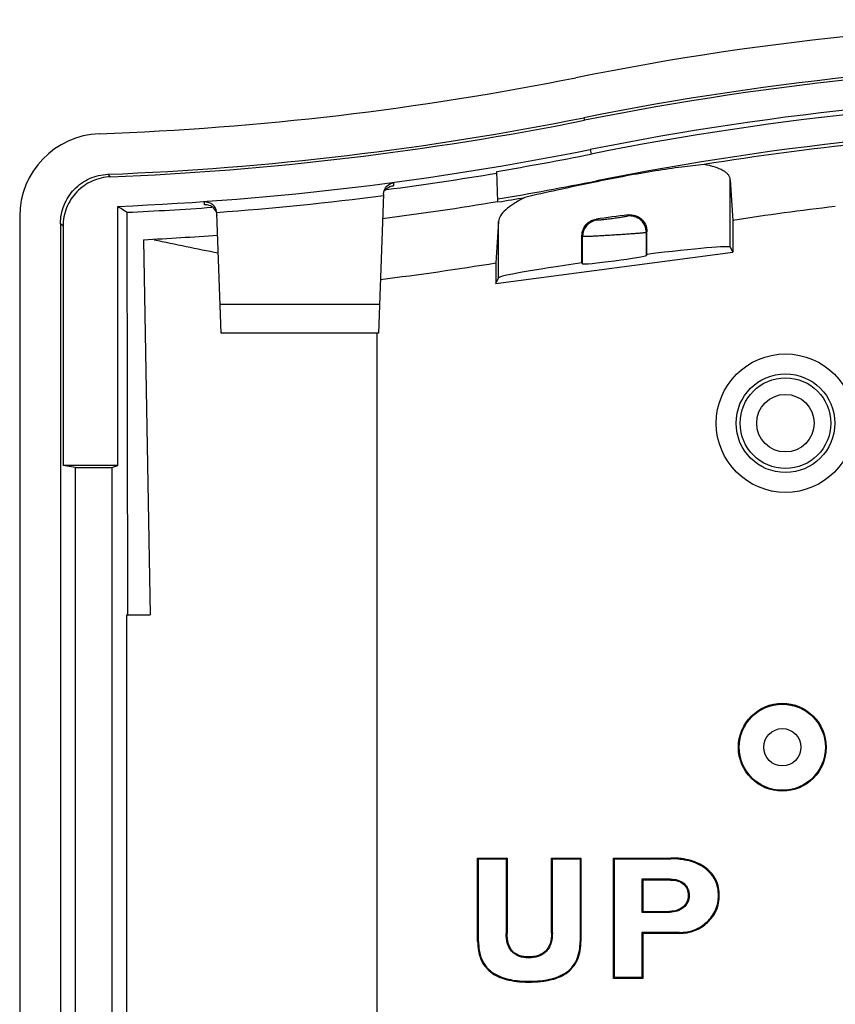
# Model space of a CAD drawing. Units: inches. Extents: x 0.57 to 10.47, y 0.33 to 8.2.
# Drawn here: x 7.76 to 8.73, y 7.03 to 8.2 of the extents above; entities that cross this region are included whole.
import ezdxf

# ---------------------------------------------------------------- set-up
doc = ezdxf.new("R2010")
doc.units = ezdxf.units.IN
doc.header["$LTSCALE"] = 0.605
doc.header["$MEASUREMENT"] = 0
doc.layers.get('0').update_dxf_attribs({"linetype": 'CONTINUOUS'})
doc.layers.add('02___PRT_ALL_AXES', color=7, linetype='CONTINUOUS')
doc.layers.add('06___PRT_ALL_SURFS', color=7, linetype='CONTINUOUS')

msp = doc.modelspace()

# ---------------------------------------------------------------- linework, layer by layer
at = {"color": 7, "linetype": 'CONTINUOUS'}
for p, q in [((8.43137, 8.0803), (8.43198, 8.07726)), ((8.43894, 8.04251), (8.44002, 8.03712)), ((8.32923, 7.9808), (8.32798, 8.01651)), ((7.86856, 8.01008), (7.86551, 8.01307)), ((8.44639, 8.00531), (8.44661, 8.00422)), ((8.60545, 7.9264), (8.60545, 8.0065)), ((8.60545, 8.0065), (8.60858, 7.9583)), ((8.20501, 8.00308), (8.20488, 7.9995)), ((7.98045, 7.97674), (7.98033, 7.98025)), ((8.19304, 7.98943), (8.18727, 7.82435)), ((7.87728, 7.66685), (7.87728, 7.97497)), ((7.76056, 7.96299), (7.76056, 3.43152)), ((7.88896, 7.48969), (7.88852, 7.96796)), ((8.00004, 7.82435), (7.99508, 7.96651)), ((8.3299, 7.95711), (8.32676, 7.90783)), ((8.3299, 7.89013), (8.3299, 7.95711)), ((8.44679, 7.95855), (8.44613, 7.9598)), ((8.4841, 7.96483), (8.48342, 7.96337)), ((8.60858, 7.9583), (8.60858, 7.92049)), ((7.80906, 7.95438), (7.80906, 3.44014)), ((7.81216, 7.9514), (7.80906, 7.95438)), ((7.81216, 7.9514), (7.81216, 7.66685)), ((8.50626, 7.94514), (8.50567, 7.94387)), ((8.50626, 7.91792), (8.50626, 7.94514)), ((7.90791, 7.93537), (7.91569, 7.48969)), ((8.42909, 7.90776), (8.42909, 7.94016)), ((8.42968, 7.93905), (8.42909, 7.94016)), ((8.42968, 7.90664), (8.42968, 7.93905)), ((8.50567, 7.91665), (8.50567, 7.94387)), ((8.60545, 7.9264), (8.60858, 7.92049)), ((8.32676, 7.88339), (8.60858, 7.92049)), ((8.50626, 7.91792), (8.50567, 7.91665)), ((8.32676, 7.90783), (8.32676, 7.88339)), ((8.42909, 7.90776), (8.42968, 7.90664)), ((8.32676, 7.88339), (8.3299, 7.89013)), ((8.18846, 7.85834), (7.99886, 7.85834)), ((8.18729, 7.82433), (8.00003, 7.82433)), ((8.185, 7.82433), (8.185, 6.6541)), ((7.82664, 7.66445), (7.81216, 7.66685)), ((7.87728, 7.66685), (7.81216, 7.66685)), ((7.82664, 7.66445), (7.82664, 3.45704)), ((7.82664, 7.66445), (7.87006, 7.66445)), ((7.87006, 7.66445), (7.87728, 7.66685)), ((7.87006, 7.66445), (7.87006, 6.37748)), ((7.88748, 7.48969), (7.88748, 6.33876)), ((7.88748, 7.48969), (7.91569, 7.48969)), ((8.30505, 7.10154), (8.30505, 7.20058)), ((8.30505, 7.20058), (8.30608, 7.19955)), ((8.30505, 7.20058), (8.34003, 7.20058)), ((8.30608, 7.10154), (8.30608, 7.19955)), ((8.30608, 7.19955), (8.339, 7.19955)), ((8.34003, 7.20058), (8.339, 7.19955)), ((8.339, 7.19955), (8.339, 7.11104)), ((8.34003, 7.20058), (8.34003, 7.11104)), ((8.39285, 7.11162), (8.39285, 7.20058)), ((8.39285, 7.20058), (8.39388, 7.19955)), ((8.39285, 7.20058), (8.42793, 7.20058)), ((8.39388, 7.11162), (8.39388, 7.19955)), ((8.39388, 7.19955), (8.4269, 7.19955)), ((8.42793, 7.20058), (8.4269, 7.19955)), ((8.4269, 7.19955), (8.4269, 7.10154)), ((8.42793, 7.20058), (8.42793, 7.10154)), ((8.46659, 7.05745), (8.46659, 7.20058)), ((8.46659, 7.20058), (8.46763, 7.19955)), ((8.46659, 7.20058), (8.53491, 7.20058)), ((8.46763, 7.05848), (8.46763, 7.19955)), ((8.46763, 7.19955), (8.53491, 7.19955)), ((8.53491, 7.20058), (8.53491, 7.19955)), ((8.57683, 7.18851), (8.5762, 7.18769)), ((8.50045, 7.17545), (8.50045, 7.13617)), ((8.50148, 7.17442), (8.50045, 7.17545)), ((8.53443, 7.17545), (8.50045, 7.17545)), ((8.50148, 7.17442), (8.50148, 7.1372)), ((8.53443, 7.17442), (8.50148, 7.17442)), ((8.53443, 7.17442), (8.53443, 7.17545)), ((8.54986, 7.1695), (8.55054, 7.17027)), ((8.55546, 7.1561), (8.55649, 7.1561)), ((8.59238, 7.15591), (8.59135, 7.15591)), ((8.54928, 7.14251), (8.54996, 7.14173)), ((8.50148, 7.1372), (8.50045, 7.13617)), ((8.50045, 7.13617), (8.53365, 7.13617)), ((8.50148, 7.1372), (8.53365, 7.1372)), ((8.53365, 7.1372), (8.53365, 7.13617)), ((8.57852, 7.12412), (8.57781, 7.12487)), ((8.34003, 7.11104), (8.339, 7.11104)), ((8.39285, 7.11162), (8.39388, 7.11162)), ((8.50045, 7.11207), (8.50045, 7.05848)), ((8.50148, 7.11104), (8.50045, 7.11207)), ((8.54499, 7.11207), (8.50045, 7.11207)), ((8.50148, 7.11104), (8.50148, 7.05745)), ((8.54499, 7.11104), (8.50148, 7.11104)), ((8.54499, 7.11104), (8.54499, 7.11207)), ((8.30505, 7.10154), (8.30608, 7.10154)), ((8.42793, 7.10154), (8.4269, 7.10154)), ((8.36562, 7.08303), (8.36562, 7.082)), ((8.46659, 7.05745), (8.46763, 7.05848)), ((8.50148, 7.05745), (8.46659, 7.05745)), ((8.50045, 7.05848), (8.46763, 7.05848)), ((8.50148, 7.05745), (8.50045, 7.05848)), ((8.36562, 7.05309), (8.36562, 7.05412))]:
    msp.add_line(p, q, dxfattribs=at)
for radius in [0.08227, 0.05865, 0.0539, 0.03421]:
    msp.add_circle((8.67102, 7.71729), radius, dxfattribs=at)
for centre, radius, start, end in [((9.11728, 4.65504), 3.54176, 78.67633, 101.32367), ((9.11728, 4.65504), 3.49016, 78.67633, 101.32367), ((7.72581, 11.6037), 3.54485, 272.09273, 281.32367), ((9.11728, 4.65504), 3.45472, 78.67633, 101.32367), ((7.72581, 11.6037), 3.59335, 272.22796, 281.32367), ((7.72581, 11.6037), 3.59646, 272.27475, 281.32367), ((9.11728, 4.65504), 3.41678, 78.67633, 101.32367), ((7.8588, 7.96303), 0.09824, 92.06679, 180.02594), ((7.72581, 11.6037), 3.63189, 272.39026, 281.32367), ((9.11728, 4.65504), 3.41311, 95.9285, 99.15656), ((7.72581, 11.6037), 3.63739, 279.52912, 281.32367), ((7.72581, 11.6037), 3.66983, 279.46218, 281.32367), ((7.72576, 11.60228), 3.6445, 274.23632, 277.36552), ((7.72581, 11.6037), 3.6735, 279.46155, 279.96032), ((9.11728, 4.65504), 3.3422, 96.64881, 98.75469), ((7.98127, 7.96603), 0.01382, 2.00149, 7.11516), ((8.44936, 7.93904), 0.01969, 97.50447, 179.96567), ((8.48598, 7.94385), 0.01969, 0.06287, 97.46213), ((7.72581, 11.6037), 3.74441, 277.11352, 279.2355)]:
    msp.add_arc(centre, radius, start, end, dxfattribs=at)
for centre, major_axis, ratio, start_param, end_param in [((7.72581, 11.60149), (0, 3.63716), 0.9999998, -3.0117329, -2.9752485), ((7.72581, 11.60035), (0, 3.6695), 0.9999996, -3.0141944, -2.9764022), ((11.95737, 11.6037), (6.35057, 0), 0.7456588, -2.2685219, -2.2662145), ((7.72581, 11.60149), (0, 3.63716), 0.9999998, -3.0968422, -3.0691201), ((8.46767, 7.95785), (0.13779, 0.01816), 0.0346213, 1.4467733, 1.7232328), ((7.72581, 11.60035), (0, 3.6695), 0.9999996, -3.0919474, -3.0678951), ((8.46767, 7.90818), (0.13779, 0.01816), 0.0346213, 0.0128898, 1.2824087), ((8.46767, 7.91167), (0.038, 0.00501), 0.0346213, -3.1287029, -0.0220168), ((8.46767, 7.90818), (0.13779, 0.01816), 0.0346213, 1.8500569, 3.1195758)]:
    msp.add_ellipse(centre, major_axis=major_axis, ratio=ratio, start_param=start_param, end_param=end_param, dxfattribs=at)
for points, knots in [([(8.57414, 8.02466), (8.5654, 8.02382), (8.54614, 8.02154), (8.50353, 8.01529), (8.4698, 8.00905), (8.44661, 8.00422)], [0, 0, 0, 0, 0.2039672, 0.4500573, 1, 1, 1, 1]), ([(8.60545, 8.0065), (8.60538, 8.00752), (8.60491, 8.00961), (8.60319, 8.01251), (8.60053, 8.01517), (8.5954, 8.01865), (8.5865, 8.02217), (8.57861, 8.02391), (8.57414, 8.02466)], [0, 0, 0, 0, 0.0794866, 0.1640652, 0.2597255, 0.3706104, 0.6464223, 1, 1, 1, 1]), ([(7.80906, 7.95438), (7.80906, 7.96184), (7.81194, 7.9769), (7.82438, 7.99613), (7.84311, 8.00932), (7.85806, 8.01278), (7.86551, 8.01307)], [0, 0, 0, 0, 0.2500337, 0.4999985, 0.7499668, 1, 1, 1, 1]), ([(7.86856, 8.01008), (7.86112, 8.00979), (7.84618, 8.00632), (7.82747, 7.99313), (7.81504, 7.97391), (7.81216, 7.95885), (7.81216, 7.9514)], [0, 0, 0, 0, 0.2500332, 0.5000016, 0.7499663, 1, 1, 1, 1]), ([(8.44661, 8.00422), (8.4309, 8.00094), (8.40239, 7.99492), (8.37394, 7.98863), (8.36121, 7.98557)], [0, 0, 0, 0, 0.5506241, 1, 1, 1, 1]), ([(8.19304, 7.98943), (8.19316, 7.99294), (8.19601, 7.99951), (8.20215, 8.0026), (8.20501, 8.00308)], [0, 0, 0, 0, 0.5483663, 1, 1, 1, 1]), ([(8.19514, 7.99369), (8.19624, 7.99538), (8.19921, 7.99813), (8.20303, 7.99932), (8.20488, 7.9995)], [0, 0, 0, 0, 0.5197406, 1, 1, 1, 1]), ([(7.99498, 7.96774), (7.99473, 7.96978), (7.99335, 7.97356), (7.98951, 7.97765), (7.98501, 7.97989), (7.98184, 7.9803), (7.98033, 7.98025)], [0, 0, 0, 0, 0.2942242, 0.552954, 0.7836835, 1, 1, 1, 1]), ([(8.36121, 7.98557), (8.35674, 7.98331), (8.3488, 7.97891), (8.3389, 7.97172), (8.33228, 7.96475), (8.33005, 7.95946), (8.3299, 7.95711)], [0, 0, 0, 0, 0.3438844, 0.6232375, 0.8381017, 1, 1, 1, 1]), ([(7.99118, 7.97307), (7.98974, 7.97447), (7.98628, 7.97655), (7.9823, 7.97693), (7.98045, 7.97674)], [0, 0, 0, 0, 0.5187146, 1, 1, 1, 1]), ([(7.99516, 7.96423), (7.99513, 7.96511), (7.99462, 7.96837), (7.99289, 7.9714), (7.99118, 7.97307)], [0, 0, 0, 0, 0.2695473, 1, 1, 1, 1]), ([(8.42909, 7.94016), (8.42909, 7.94253), (8.42995, 7.9473), (8.43365, 7.95349), (8.43925, 7.95799), (8.44381, 7.95949), (8.44613, 7.9598)], [0, 0, 0, 0, 0.2522312, 0.5025106, 0.7511562, 1, 1, 1, 1]), ([(8.48342, 7.96337), (8.4834, 7.96333), (8.48324, 7.96327), (8.48297, 7.96318), (8.4825, 7.96306), (8.48157, 7.96285), (8.48003, 7.96256), (8.47779, 7.96217), (8.47507, 7.96174), (8.4708, 7.9611), (8.46515, 7.96032), (8.45949, 7.95961), (8.4552, 7.95912), (8.45246, 7.95884), (8.4502, 7.95863), (8.44865, 7.95852), (8.44772, 7.95848), (8.44725, 7.95847), (8.44698, 7.9585), (8.44681, 7.95852), (8.44679, 7.95855)], [0, 0, 0, 0, 0.0038174, 0.012097, 0.0249107, 0.0421606, 0.089295, 0.1517103, 0.2270485, 0.3125054, 0.5009622, 0.6895906, 0.7751522, 0.8504756, 0.9126701, 0.9593315, 0.976254, 0.9886958, 0.9965694, 1, 1, 1, 1]), ([(8.4841, 7.96483), (8.48684, 7.96518), (8.49255, 7.96468), (8.49997, 7.96046), (8.50505, 7.95357), (8.50626, 7.94793), (8.50626, 7.94514)], [0, 0, 0, 0, 0.2497827, 0.4982517, 0.7479295, 1, 1, 1, 1]), ([(8.50567, 7.94387), (8.50561, 7.94381), (8.50529, 7.94379), (8.50472, 7.94366), (8.50376, 7.94356), (8.50249, 7.94342), (8.50087, 7.94326), (8.49812, 7.94301), (8.49399, 7.94267), (8.48834, 7.94223), (8.48191, 7.94177), (8.47494, 7.94129), (8.4677, 7.94082), (8.46046, 7.94037), (8.45348, 7.93997), (8.44704, 7.93961), (8.44138, 7.93933), (8.43724, 7.93915), (8.43448, 7.93905), (8.43287, 7.939), (8.43159, 7.93898), (8.43062, 7.93896), (8.43006, 7.93901), (8.42974, 7.93899), (8.42968, 7.93905)], [0, 0, 0, 0, 0.0033504, 0.0113102, 0.0238504, 0.0408588, 0.0621832, 0.0876181, 0.1498442, 0.2252093, 0.3108963, 0.4037065, 0.5001698, 0.5966475, 0.6895126, 0.7752478, 0.8506324, 0.9128279, 0.9382226, 0.9594921, 0.9764277, 0.9888847, 0.9967487, 1, 1, 1, 1]), ([(8.57683, 7.18851), (8.57147, 7.19266), (8.55776, 7.19912), (8.54288, 7.20058), (8.53491, 7.20058)], [0, 0, 0, 0, 0.4597755, 1, 1, 1, 1]), ([(8.5762, 7.18769), (8.57332, 7.18992), (8.56702, 7.19371), (8.55321, 7.19852), (8.54218, 7.19955), (8.53491, 7.19955)], [0, 0, 0, 0, 0.2502141, 0.5005063, 1, 1, 1, 1]), ([(8.59135, 7.15591), (8.59135, 7.15895), (8.59084, 7.16506), (8.58803, 7.17384), (8.58308, 7.18162), (8.57861, 7.18583), (8.5762, 7.18769)], [0, 0, 0, 0, 0.2500013, 0.5000223, 0.749986, 1, 1, 1, 1]), ([(8.59238, 7.15591), (8.59238, 7.15918), (8.5918, 7.16554), (8.58884, 7.17449), (8.58382, 7.18232), (8.57931, 7.18659), (8.57683, 7.18851)], [0, 0, 0, 0, 0.2624489, 0.5073912, 0.748551, 1, 1, 1, 1]), ([(8.53443, 7.17545), (8.5373, 7.17545), (8.54308, 7.17487), (8.5484, 7.17217), (8.55054, 7.17027)], [0, 0, 0, 0, 0.5008876, 1, 1, 1, 1]), ([(8.53443, 7.17442), (8.53739, 7.17442), (8.54295, 7.17383), (8.54796, 7.17117), (8.54986, 7.1695)], [0, 0, 0, 0, 0.5393035, 1, 1, 1, 1]), ([(8.54986, 7.1695), (8.55164, 7.16793), (8.55468, 7.16376), (8.55546, 7.15869), (8.55546, 7.1561)], [0, 0, 0, 0, 0.4781236, 1, 1, 1, 1]), ([(8.55054, 7.17027), (8.55251, 7.16854), (8.55568, 7.16407), (8.55649, 7.15873), (8.55649, 7.1561)], [0, 0, 0, 0, 0.4993851, 1, 1, 1, 1]), ([(8.55546, 7.1561), (8.55546, 7.15353), (8.55448, 7.14832), (8.55119, 7.14417), (8.54928, 7.14251)], [0, 0, 0, 0, 0.5036712, 1, 1, 1, 1]), ([(8.55649, 7.1561), (8.55649, 7.1534), (8.55543, 7.14791), (8.55199, 7.1435), (8.54996, 7.14173)], [0, 0, 0, 0, 0.5000213, 1, 1, 1, 1]), ([(8.57781, 7.12487), (8.582, 7.12884), (8.58916, 7.13838), (8.59135, 7.15014), (8.59135, 7.15591)], [0, 0, 0, 0, 0.5001126, 1, 1, 1, 1]), ([(8.57852, 7.12412), (8.58284, 7.12821), (8.59014, 7.13801), (8.59238, 7.15003), (8.59238, 7.15591)], [0, 0, 0, 0, 0.5031391, 1, 1, 1, 1]), ([(8.54928, 7.14251), (8.54726, 7.14075), (8.54223, 7.13792), (8.53657, 7.1372), (8.53365, 7.1372)], [0, 0, 0, 0, 0.4792486, 1, 1, 1, 1]), ([(8.54996, 7.14173), (8.54776, 7.13981), (8.54248, 7.1369), (8.53658, 7.13617), (8.53365, 7.13617)], [0, 0, 0, 0, 0.4994637, 1, 1, 1, 1]), ([(8.54499, 7.11207), (8.55098, 7.11207), (8.56314, 7.11397), (8.57347, 7.12075), (8.57781, 7.12487)], [0, 0, 0, 0, 0.5001514, 1, 1, 1, 1]), ([(8.54499, 7.11104), (8.55117, 7.11104), (8.5636, 7.11302), (8.57413, 7.11996), (8.57852, 7.12412)], [0, 0, 0, 0, 0.5053231, 1, 1, 1, 1]), ([(8.36562, 7.082), (8.36188, 7.082), (8.35617, 7.0827), (8.34936, 7.08597), (8.34511, 7.08977), (8.34203, 7.09454), (8.33952, 7.10164), (8.339, 7.1073), (8.339, 7.11104)], [0, 0, 0, 0, 0.2494253, 0.3747912, 0.4999215, 0.625348, 0.750455, 1, 1, 1, 1]), ([(8.36562, 7.08303), (8.36184, 7.08303), (8.35631, 7.08367), (8.34997, 7.08676), (8.34492, 7.09103), (8.34069, 7.09938), (8.34003, 7.10691), (8.34003, 7.11104)], [0, 0, 0, 0, 0.2615612, 0.3749234, 0.4839695, 0.7143798, 1, 1, 1, 1]), ([(8.39388, 7.11162), (8.39388, 7.10774), (8.3933, 7.10184), (8.39053, 7.09451), (8.38715, 7.08966), (8.38259, 7.08588), (8.37542, 7.08268), (8.3695, 7.082), (8.36562, 7.082)], [0, 0, 0, 0, 0.2495312, 0.3746858, 0.5000464, 0.6252468, 0.7505332, 1, 1, 1, 1]), ([(8.39285, 7.11162), (8.39285, 7.10741), (8.39213, 7.09967), (8.38759, 7.09115), (8.38224, 7.08682), (8.37549, 7.08368), (8.36963, 7.08303), (8.36562, 7.08303)], [0, 0, 0, 0, 0.2802621, 0.508531, 0.6181629, 0.7331306, 1, 1, 1, 1]), ([(8.30505, 7.10154), (8.30505, 7.09776), (8.30557, 7.09055), (8.30837, 7.08048), (8.31321, 7.07189), (8.32266, 7.06224), (8.33627, 7.05634), (8.35194, 7.05357), (8.36087, 7.05311), (8.36562, 7.05309)], [0, 0, 0, 0, 0.1284669, 0.2439924, 0.35212, 0.4595406, 0.6972432, 0.8389657, 1, 1, 1, 1]), ([(8.30608, 7.10154), (8.30608, 7.09792), (8.30658, 7.09065), (8.30948, 7.08008), (8.31519, 7.07064), (8.32353, 7.06343), (8.3334, 7.05868), (8.34745, 7.05492), (8.35838, 7.05416), (8.36562, 7.05412)], [0, 0, 0, 0, 0.1250888, 0.2500925, 0.3749895, 0.4998857, 0.6248969, 0.7499964, 1, 1, 1, 1]), ([(8.36562, 7.05412), (8.373, 7.05409), (8.38415, 7.05474), (8.39852, 7.05835), (8.40867, 7.063), (8.41733, 7.07016), (8.42332, 7.07969), (8.42637, 7.09044), (8.4269, 7.09785), (8.4269, 7.10154)], [0, 0, 0, 0, 0.2500263, 0.3751335, 0.5001565, 0.6250501, 0.7499288, 0.8749173, 1, 1, 1, 1]), ([(8.36562, 7.05309), (8.37048, 7.05307), (8.37966, 7.05344), (8.39574, 7.05609), (8.40973, 7.06191), (8.4195, 7.0716), (8.42641, 7.08356), (8.42793, 7.09431), (8.42793, 7.10154)], [0, 0, 0, 0, 0.162387, 0.3051949, 0.5439394, 0.6512077, 0.7588006, 1, 1, 1, 1])]:
    msp.add_open_spline(points, degree=3, knots=knots, dxfattribs=at)
at = {"layer": '02___PRT_ALL_AXES', "color": 7, "linetype": 'CONTINUOUS'}
for radius in [0.05221, 0.05118, 0.02215]:
    msp.add_circle((8.66728, 7.33221), radius, dxfattribs=at)
at = {"layer": '06___PRT_ALL_SURFS', "color": 7, "linetype": 'CONTINUOUS'}
for radius in [3.49326, 3.44923]:
    msp.add_arc((9.11728, 4.65504), radius, 78.67633, 101.32367, dxfattribs=at)
msp.add_ellipse((8.77121, 11.6037), major_axis=(3.90149, 0), ratio=0.963433, start_param=-1.790647, end_param=-1.7706417, dxfattribs=at)

doc.saveas('drawing.dxf')
